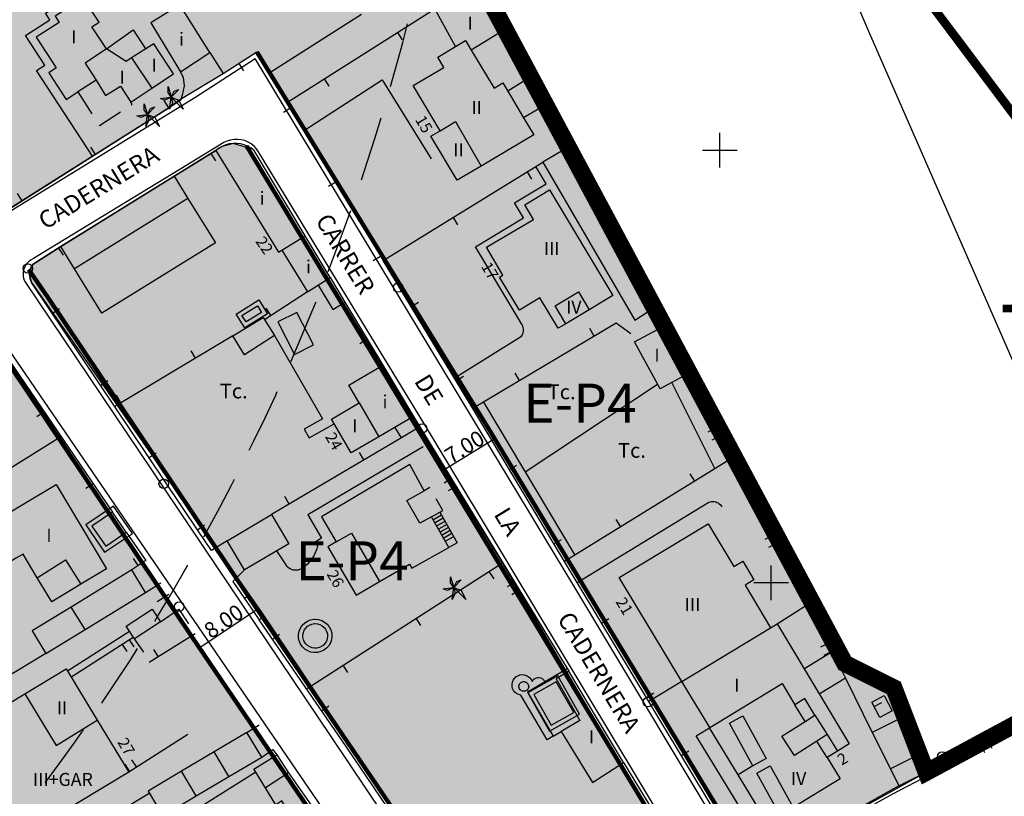
# Model space of a CAD drawing. Units: metres. Extents: x 364937 to 366294, y 4309677 to 4311436.
# Drawn here: x 365919 to 366033, y 4310326 to 4310415 of the extents above; entities that cross this region are included whole.
import ezdxf

# ---------------------------------------------------------------- set-up
doc = ezdxf.new("R2010")
doc.units = ezdxf.units.M
doc.header["$LTSCALE"] = 7.5
doc.header["$MEASUREMENT"] = 0
for name, pattern in [('0', [0]), ('DASHED', [0.75, 0.5, -0.25]), ('TRAZOSX2', [1.5, 1, -0.5])]:
    doc.linetypes.add(name, pattern=pattern)
doc.layers.get('0').update_dxf_attribs({"linetype": 'CONTINUOUS'})
doc.layers.get('Defpoints').update_dxf_attribs({"linetype": 'CONTINUOUS'})
for name, color, linetype in [('1008', 7, 'CONTINUOUS'), ('2013', 7, 'CONTINUOUS'), ('3001', 7, 'CONTINUOUS'), ('3005', 7, 'CONTINUOUS'), ('3009', 7, 'CONTINUOUS'), ('3014', 7, 'CONTINUOUS'), ('3019', 7, 'CONTINUOUS'), ('3041', 7, 'CONTINUOUS'), ('3049', 7, 'CONTINUOUS'), ('3063', 7, 'CONTINUOUS'), ('3076', 7, 'CONTINUOUS'), ('3091', 7, 'CONTINUOUS'), ('3100', 7, 'CONTINUOUS'), ('3522', 7, 'CONTINUOUS'), ('4001', 7, 'CONTINUOUS'), ('4009', 7, 'CONTINUOUS'), ('4015', 7, 'CONTINUOUS'), ('4023', 7, 'CONTINUOUS'), ('63', 7, 'CONTINUOUS'), ('7013', 7, 'CONTINUOUS'), ('7015', 7, 'CONTINUOUS'), ('7017', 7, 'CONTINUOUS'), ('ALINEACION', 14, 'CONTINUOUS'), ('ANCHO-CALLE', 7, 'CONTINUOUS'), ('CASCO', 7, 'CONTINUOUS'), ('circulo historico', 7, 'CONTINUOUS'), ('PREV-FUTURA-CTRA', 3, 'CONTINUOUS'), ('TEXTO CALIFICACION', 7, 'CONTINUOUS'), ('TRAMA-EP-4', 40, 'CONTINUOUS')]:
    doc.layers.add(name, color=color, linetype=linetype)
doc.styles.add('CARATULA', font='ARIAL.TTF')
doc.styles.get("Standard").update_dxf_attribs({"font": 'romans.shx', "height": 1.8})
doc.dimstyles.get("Standard").update_dxf_attribs({"dimtxt": 0.18, "dimasz": 0.18, "dimexe": 0.18, "dimexo": 0.0625, "dimgap": 0.09, "dimtad": 1, "dimzin": 0, "dimdsep": 46, "dimtxsty": 'Standard', "dimcen": 0.09, "dimadec": 0, "dimazin": 0, "dimtfac": 1, "dimtofl": 0, "dimtmove": 0, "dimatfit": 3, "dimfxl": 1, "dimtolj": 1, "dimtzin": 0, "dimarcsym": 0})

# ---------------------------------------------------------------- blocks, each defined once
blk = doc.blocks.new('POSTE')
blk.add_circle((0, 0), 0.55)
blk = doc.blocks.new('PALMER')
blk.add_lwpolyline([(-0.18, -1.39), (0, 0), (-0.71, -0.34), (-1.23, -0.16), (0, 0), (-0.36, 0.54), (-0.36, 1.24), (0, 0), (0.34, 0.71), (0.87, 0.89), (0, 0), (0.87, -0.34), (1.4, -1.39), (0, 0), (0.16, -0.69), (-0.18, -1.39)])
blk = doc.blocks.new('*D116')
at = {"layer": 'ANCHO-CALLE', "color": 0, "lineweight": -2}
for p, q in [((365966.99, 4310378.27), (365974.15, 4310366.63)), ((365961.1, 4310374.65), (365968.26, 4310363.01)), ((365968.32, 4310363.25), (365973.9, 4310366.68))]:
    blk.add_line(p, q, dxfattribs=at)
at = {"layer": 'ANCHO-CALLE', "color": 0}
for points in [[(365973.88, 4310366.71), (365973.91, 4310366.66), (365974.05, 4310366.78)], [(365968.3, 4310363.28), (365968.34, 4310363.23), (365968.17, 4310363.16)]]:
    blk.add_solid(points, dxfattribs=at)
at = {"layer": 'Defpoints', "color": 0}
for p in [(365966.95, 4310378.32, 13.55), (365961.07, 4310374.7, 13.55), (365974.05, 4310366.78)]:
    blk.add_point(p, dxfattribs=at)
at = {"layer": 'ANCHO-CALLE', "color": 0, "insert": (365970.59, 4310365.81), "char_height": 1.8, "attachment_point": 5, "rotation": 31.5862}
blk.add_mtext('\\A1;7.00', dxfattribs=at)
blk = doc.blocks.new('*D115')
at = {"layer": 'ANCHO-CALLE', "color": 0, "lineweight": -2}
for p, q in [((365946.25, 4310347.84), (365946.82, 4310346.98)), ((365940.23, 4310342.77), (365946.58, 4310347.03)), ((365939.6, 4310343.38), (365940.18, 4310342.52))]:
    blk.add_line(p, q, dxfattribs=at)
at = {"layer": 'ANCHO-CALLE', "color": 0}
for points in [[(365946.56, 4310347.05), (365946.59, 4310347), (365946.72, 4310347.13)], [(365940.22, 4310342.79), (365940.25, 4310342.74), (365940.08, 4310342.67)]]:
    blk.add_solid(points, dxfattribs=at)
at = {"layer": 'Defpoints', "color": 0}
for p in [(365946.21, 4310347.89, 14.88), (365946.72, 4310347.13), (365939.57, 4310343.43, 14.88)]:
    blk.add_point(p, dxfattribs=at)
at = {"layer": 'ANCHO-CALLE', "color": 0, "insert": (365942.85, 4310345.72), "char_height": 1.8, "attachment_point": 5, "rotation": 33.8934}
blk.add_mtext('\\A1;8.00', dxfattribs=at)

msp = doc.modelspace()

# ---------------------------------------------------------------- hatches: boundary and pattern name
at = {"layer": 'TRAMA-EP-4'}
for points in [[(365751.478, 4310634.103), (365751.534, 4310632.538), (365758.278, 4310628.346), (365786.469, 4310585.063), (365883.981, 4310440.088), (365914.392, 4310395.135), (365915.25, 4310393.608), (365915.77, 4310392.87), (365916.57, 4310392.73), (365917.38, 4310392.84), (365917.76, 4310392.98), (365936.53, 4310404.86), (365937.67, 4310405.75), (365942.78, 4310408.83), (365946.67, 4310411.31), (365971.782, 4310370.375), (365992.815, 4310335.885), (366003.931, 4310317.367), (366023.78, 4310328.33), (366020.61, 4310337.754), (366013.146, 4310341.497), (366011.342, 4310346.996), (366010.23, 4310347.71), (365996.24, 4310374.17), (365982.61, 4310400.39), (365970.48, 4310422.85), (365970.75, 4310423.01), (365965.88, 4310433.07), (365963.98, 4310435.75), (365933.4, 4310423.64), (365851.45, 4310554.86), (365839.16, 4310574.66), (365844.57, 4310574.83), (365829.09, 4310595.26), (365819.8, 4310607.27), (365801.77, 4310631.06), (365795.21, 4310647.91), (365765.623, 4310661.317)], [(365945.348, 4310400.358), (365943.93, 4310400.77), (365942.67, 4310400.43), (365924.09, 4310388.89), (365920.89, 4310386.85), (365920.56, 4310386.18), (365920.51, 4310385.44), (365920.73, 4310384.74), (365947.251, 4310346.681), (365975.837, 4310304.136), (365976.25, 4310303.84), (365976.67, 4310303.75), (365977.96, 4310303.86), (365978.37, 4310304.03), (365996.29, 4310313.78), (365997.056, 4310314.19), (365997.3, 4310314.86), (365996.704, 4310315.583), (365974.98, 4310352.47), (365946.773, 4310398.534)], [(365968.52, 4310299.22), (365968.576, 4310300.595), (365966.851, 4310302.844), (365954.171, 4310322.056), (365916.033, 4310378.464), (365915.09, 4310380.23), (365914.48, 4310380.76), (365913.35, 4310381.19), (365911.76, 4310380.98), (365908.53, 4310379.03), (365887.13, 4310366.11), (365872.42, 4310357.34), (365860.17, 4310349.65), (365859.4, 4310349.08), (365858.83, 4310348.3), (365858.48, 4310346.41), (365858.97, 4310345.06), (365886.62, 4310309.98), (365888.12, 4310307.65), (365893.37, 4310300.87), (365894.92, 4310298.96), (365904.47, 4310286.78), (365907.24, 4310283.23), (365909.05, 4310280.99), (365909.7, 4310281.46), (365913.05, 4310277.37), (365914.25, 4310276.34), (365916.91, 4310274.66), (365919.1, 4310273.75), (365921.29, 4310273.62), (365961.49, 4310295.06), (365961.96, 4310294.87), (365968.07, 4310298.34)]]:
    msp.add_hatch(color=256, dxfattribs=at).paths.add_polyline_path(points)

# ---------------------------------------------------------------- linework, layer by layer
at = {"layer": '1008', "linetype": '0'}
for points in [[(365950.35, 4310354.65, 14.72), (365945.25, 4310351.63, 14.69), (365943.25, 4310355, 14.74), (365948.35, 4310358.02, 14.74)], [(365925.3, 4310347.36, 13.02), (365920.78, 4310344.6, 12.66), (365922.36, 4310342, 13.5), (365926.89, 4310344.77, 13.5), (365933.86, 4310349.04, 13.5), (365932.28, 4310351.64, 13.58)]]:
    msp.add_polyline3d(points, close=True, dxfattribs=at)
at = {"layer": '2013', "linetype": '0'}
msp.add_polyline3d([(365977.42, 4310338.77, 13.37), (365977.53, 4310338.76, 13.37), (365977.63, 4310338.73, 13.37), (365977.73, 4310338.67, 13.37), (365977.82, 4310338.6, 13.37), (365977.89, 4310338.51, 13.37), (365977.94, 4310338.41, 13.37), (365977.97, 4310338.31, 13.37), (365977.98, 4310338.19, 13.37), (365977.96, 4310338.08, 13.37), (365977.93, 4310337.98, 13.37), (365977.87, 4310337.88, 13.37), (365977.79, 4310337.8, 13.37), (365977.7, 4310337.73, 13.37), (365977.6, 4310337.68, 13.37), (365977.49, 4310337.66, 13.37), (365977.38, 4310337.65, 13.37), (365977.27, 4310337.67, 13.37), (365977.17, 4310337.71, 13.37), (365977.07, 4310337.77, 13.37), (365976.99, 4310337.84, 13.37), (365976.93, 4310337.94, 13.37), (365976.88, 4310338.04, 13.37), (365976.86, 4310338.15, 13.37), (365976.86, 4310338.26, 13.37), (365976.88, 4310338.37, 13.37), (365976.92, 4310338.47, 13.37), (365976.98, 4310338.57, 13.37), (365977.06, 4310338.65, 13.37), (365977.16, 4310338.71, 13.37), (365977.26, 4310338.75, 13.37), (365977.37, 4310338.77, 13.37)], close=True, dxfattribs=at)
at = {"layer": '3001', "linetype": '0'}
for points in [[(365978.34, 4310408.52, 17.23), (365980.07, 4310405.31, 17.49), (365977.39, 4310403.71, 17.49), (365978.56, 4310401.75, 21.52), (365972.5, 4310398.16, 21.14), (365969.73, 4310396.53, 20.97), (365966.73, 4310401.59, 21.54), (365967.78, 4310402.21, 21.5), (365964.69, 4310407.44, 21.5), (365968.21, 4310409.52, 21.53), (365967.5, 4310410.71, 21.53), (365969.57, 4310411.95, 16.89), (365967.17, 4310416.29, 16.91), (365965.25, 4310419.78, 16.93), (365970.48, 4310422.85, 17.07), (365972.4, 4310419.3, 16.97), (365975.3, 4310413.95, 16.82), (365975.4, 4310414.02, 16.79)], [(365937.89, 4310409, 16.57), (365941.26, 4310411.23, 16.62), (365937.79, 4310416.74, 16.62), (365934.47, 4310414.65, 16.62)], [(365955.11, 4310385.33, 15.51), (365952.24, 4310390.12, 15.48), (365946.35, 4310399.96, 15.43), (365946, 4310400.22, 15.42), (365945.62, 4310400.43, 15.42), (365945.22, 4310400.6, 15.4), (365944.8, 4310400.71, 15.38), (365944.36, 4310400.77, 15.35), (365943.93, 4310400.77, 15.31), (365943.5, 4310400.71, 15.26), (365943.08, 4310400.6, 15.21), (365942.67, 4310400.43, 15.16), (365942.3, 4310400.22, 15.1), (365941.95, 4310399.96, 15.04), (365949.15, 4310388.23, 15.17), (365949.55, 4310388.47, 15.6), (365952.5, 4310383.67, 15.75)], [(365982.26, 4310380, 24.16), (365981.38, 4310379.47, 24.13), (365979.27, 4310382.97, 24.13), (365976.93, 4310381.56, 24.17), (365974.62, 4310385.38, 24.17), (365975.01, 4310385.61, 24.15), (365973.11, 4310388.82, 24.15), (365978.52, 4310392.02, 24.27), (365977.52, 4310393.7, 24.27), (365980.38, 4310395.42, 24.4), (365987.68, 4310383.25, 24.4), (365984.93, 4310381.6, 24.28)], [(365993.4, 4310379.63, 16.45), (365996.24, 4310374.17, 16.43), (365993.11, 4310372.48, 16.19), (365990.18, 4310377.9, 16.19)], [(365961.17, 4310375.22, 15.42), (365964.72, 4310369.3, 15.78), (365960.74, 4310366.97, 15.34), (365957.54, 4310365.11, 14.99), (365955.26, 4310369.01, 15.02), (365958.47, 4310370.89, 15.76), (365957.28, 4310372.91, 15.45)], [(365955.82, 4310354.87, 15.86), (365954.86, 4310354.31, 15.86), (365958.1, 4310348.74, 16.27), (365960.8, 4310350.3, 16.17), (365964.25, 4310352.31, 16.06), (365964.52, 4310351.83, 16.06), (365968.8, 4310354.23, 16.16), (365966.8, 4310357.77, 16.16), (365965.45, 4310357.01, 16.2), (365963.96, 4310359.63, 16.2), (365965.95, 4310360.76, 16.2), (365964.31, 4310363.77, 16.21), (365954.12, 4310357.77, 16.49)], [(365923.54, 4310361.49, 14.86), (365929.37, 4310351.77, 14.84), (365926.39, 4310349.98, 14.79), (365923.04, 4310347.97, 14.75), (365921.38, 4310350.72, 14.57), (365919.74, 4310353.46, 14.4), (365919, 4310353.01, 14.4), (365916.35, 4310351.42, 14.4), (365913.79, 4310355.66, 14.7), (365916.46, 4310357.25, 14.74)], [(366013.56, 4310330.76, 22.23), (366012.35, 4310330.02, 22.77), (366013.86, 4310327.57, 27.21), (366008.44, 4310324.26, 26.63), (366006.96, 4310323.36, 26.48), (366005.5, 4310322.47, 26.33), (366003.98, 4310321.54, 26.17), (365997.27, 4310332.53, 26.17), (365998.79, 4310333.46, 26.33), (365998.84, 4310333.48, 17.63), (365995.61, 4310338.8, 17.63), (365988.41, 4310350.77, 23.3), (365998.66, 4310356.93, 23.28), (366001.61, 4310352.02, 23.17), (366002.63, 4310352.64, 23.15), (366003.93, 4310350.49, 23.15), (366002.9, 4310349.87, 23.28), (366005.85, 4310344.97, 23.28), (366006.59, 4310345.41, 20.28), (366014.91, 4310331.6, 21.64)], [(365924.69, 4310340.25, 20.64), (365928.29, 4310334.31, 21.12), (365931.92, 4310328.35, 21.61), (365917.15, 4310319.44, 21.63), (365915.66, 4310318.54, 21.64), (365900.71, 4310309.53, 21.67), (365897, 4310315.4, 21.7), (365893.33, 4310321.26, 21.73), (365898.18, 4310324.2, 21.56), (365908.34, 4310330.35, 21.2), (365909.83, 4310331.25, 21.15), (365919.94, 4310337.37, 20.8)], [(365943.44, 4310327.82, 13.97), (365947.23, 4310330.07, 14.11), (365945.53, 4310332.92, 14.16), (365941.74, 4310330.67, 14.16), (365938, 4310328.45, 14.16), (365934.14, 4310326.16, 14.16), (365935.84, 4310323.31, 13.69), (365939.7, 4310325.6, 13.83)], [(365939.8, 4310318.87, 14.91), (365942.65, 4310314.17, 15), (365952.53, 4310320.14, 15), (365949.56, 4310325.04, 14.95), (365948.85, 4310324.59, 14.95), (365946.57, 4310328.33, 14.86), (365937.14, 4310322.43, 14.9), (365939.48, 4310318.67, 14.9)]]:
    msp.add_polyline3d(points, close=True, dxfattribs=at)
for points in [[(365934.56, 4310407.14, 16.44), (365937.06, 4310408.8, 16.44), (365934.8, 4310412.25, 16.57), (365932.25, 4310410.63, 16.88), (365931.6, 4310410.22, 16.96), (365929.34, 4310411.67, 16.96), (365927.68, 4310414.2, 16.2), (365928.51, 4310414.74, 16.47), (365926.68, 4310417.55, 16.61), (365923.44, 4310415.44, 16.6), (365923.91, 4310414.7, 16.59), (365921.24, 4310413.01, 16.61), (365923.55, 4310409.46, 16.44), (365922.71, 4310408.91, 16.59), (365924.72, 4310405.84, 16.59), (365926.04, 4310406.7, 16.01)], [(365928.15, 4310408.04, 17.05), (365926.04, 4310406.7, 16.01)], [(365928.15, 4310408.04, 17.05), (365929.25, 4310406.3, 17.06), (365930.96, 4310407.38, 17.05), (365932.14, 4310405.53, 17.07)], [(365932.14, 4310405.53, 16.44), (365934.56, 4310407.14, 16.44)]]:
    msp.add_polyline3d(points, dxfattribs=at)
at = {"layer": '3005', "linetype": '0'}
for points in [[(365975.3, 4310413.95, 17.01), (365971.35, 4310411.53, 17.36)], [(365969.57, 4310411.95, 21.59), (365970.7, 4310412.63, 21.63), (365971.35, 4310411.53, 21.59)], [(365929.34, 4310411.67, 16.9), (365926.89, 4310410.02, 17.03), (365928.15, 4310408.04, 17.04)], [(365971.35, 4310411.53, 21.59), (365973.99, 4310407.13, 21.46), (365975.02, 4310407.74, 21.52), (365975.57, 4310406.79, 21.52)], [(365932.25, 4310410.63, 17.01), (365934.56, 4310407.14, 17.01)], [(365978.34, 4310408.52, 17.49), (365975.57, 4310406.79, 17.42)], [(365975.57, 4310406.79, 21.52), (365977.39, 4310403.71, 21.52)], [(365967.78, 4310402.21, 21.06), (365969.56, 4310403.29, 21.55), (365972.5, 4310398.16, 21.54)], [(365949.55, 4310388.47, 15.51), (365952.24, 4310390.12, 15.51)], [(365982.26, 4310380, 25.69), (365981.03, 4310382.07, 25.69), (365983.72, 4310383.66, 25.67), (365984.93, 4310381.6, 25.67)], [(365958.47, 4310370.89, 15.45), (365960.74, 4310366.97, 15.45)], [(365955.82, 4310354.87, 16.49), (365957.56, 4310355.88, 16.49), (365960.8, 4310350.3, 16.49)], [(365921.38, 4310350.72, 14.75), (365924.63, 4310352.79, 14.77), (365926.39, 4310349.98, 14.77)], [(365926.89, 4310344.77, 13.56), (365925.3, 4310347.36, 13.56)], [(365995.61, 4310338.8, 23.36), (366005.85, 4310344.97, 20.48)], [(365998.84, 4310333.48, 26.34), (366007.16, 4310338.56, 27.29), (366008.63, 4310336.11, 24.3)], [(365919.94, 4310337.37, 21.68), (365923.54, 4310331.39, 21.66), (365928.29, 4310334.31, 21.6)], [(366010.95, 4310334.9, 25.97), (366009.79, 4310336.81, 25.97), (366008.63, 4310336.11, 25.97)], [(366009.81, 4310334.17, 21.94), (366008.63, 4310336.11, 24.3)], [(366009.81, 4310334.17, 28.31), (366010.95, 4310334.9, 28.31)], [(366010.95, 4310334.9, 28.31), (366012.38, 4310332.68, 28.13)], [(366002.1, 4310328.03, 27.25), (365998.79, 4310333.46, 27.25)], [(366011.18, 4310331.91, 28.13), (366008.58, 4310330.25, 28.14), (366007.15, 4310332.47, 28.31), (366009.81, 4310334.17, 28.31)], [(366012.38, 4310332.68, 28.13), (366011.18, 4310331.91, 28.13)], [(366012.35, 4310330.02, 19.41), (366011.95, 4310330.69, 17.3), (366011.18, 4310331.91, 18.53)], [(366012.38, 4310332.68, 25.97), (366013.56, 4310330.76, 25.97)], [(365943.44, 4310327.82, 14.27), (365941.74, 4310330.67, 14.27)], [(366022.79, 4310330.3, 21.27), (366019.64, 4310328.73, 21.27)], [(366003.8, 4310329.07, 27.97), (366002.1, 4310328.03, 27.97)], [(366006.96, 4310323.36, 28.58), (366004.27, 4310328.22, 28.62), (366005.8, 4310329.07, 28.62), (366008.44, 4310324.26, 28.7)], [(365939.7, 4310325.6, 13.65), (365938, 4310328.45, 13.65)], [(366005.5, 4310322.47, 27.25), (366002.1, 4310328.03, 27.25)]]:
    msp.add_polyline3d(points, dxfattribs=at)
msp.add_polyline3d([(366003.8, 4310329.07, 28.58), (366001.1, 4310333.98, 28.62), (366002.65, 4310334.83, 28.7), (366005.34, 4310329.92, 28.62)], close=True, dxfattribs=at)
at = {"layer": '3009', "linetype": '0'}
for points in [[(365929.34, 4310411.67, 15.18), (365932.44, 4310413.84, 15.19), (365933.86, 4310411.65, 15.74)], [(365964.72, 4310369.3, 15.08), (365965.45, 4310368.13, 14.88), (365963.32, 4310366.86, 14.66), (365962.6, 4310368.06, 14.66)], [(366009.68, 4310340.26, 17.07), (366012.94, 4310342.23, 16.08), (366014.46, 4310339.16, 16.05), (366011.44, 4310337.34, 16.99)], [(365946.57, 4310328.33, 15.49), (365946.31, 4310328.7, 12.75), (365948.97, 4310330.32, 12.85), (365950.32, 4310328.25, 12.89), (365947.66, 4310326.53, 12.84)]]:
    msp.add_polyline3d(points, dxfattribs=at)
for points in [[(365992.29, 4310381.76, 16.48), (365982.61, 4310400.39, 16.87), (365979.6, 4310398.6, 16.54), (365990.19, 4310380.39, 16.44)], [(365943.89, 4310378.59, 14.13), (365947.38, 4310380.73, 14.23), (365948.72, 4310378.63, 14.06), (365945.26, 4310376.43, 14.06)], [(365935.56, 4310345.66, 13.09), (365932.57, 4310343.7, 13.08), (365931.61, 4310345.15, 13.09), (365934.6, 4310347.11, 13.09)], [(365981.16, 4310339.07, 14.96), (365983.89, 4310334.3, 14.61), (365981.72, 4310333.04, 14.21), (365985.35, 4310327.13, 13.94), (365988.9, 4310329.44, 14.23), (365985.11, 4310335.77, 14.38), (365982.6, 4310339.96, 14.98)]]:
    msp.add_polyline3d(points, close=True, dxfattribs=at)
at = {"layer": '3014', "linetype": '0'}
for points in [[(365926.04, 4310406.7, 16.01), (365927.67, 4310404.18, 15.98)], [(365932.23, 4310405.21, 16.89), (365932.32, 4310405.27, 16.91), (365932.14, 4310405.53, 16.7)], [(365928.49, 4310402.92, 15.96), (365928.55, 4310402.83, 15.96), (365930.97, 4310404.4, 16.57)], [(365966.59, 4310361.12, 15.68), (365966.59, 4310361.13, 15.68), (365965.95, 4310360.76, 15.68)], [(365966.8, 4310357.77, 15.68), (365968.09, 4310358.5, 15.68), (365967.34, 4310359.82, 15.68)]]:
    msp.add_polyline3d(points, dxfattribs=at)
at = {"layer": '3019', "linetype": '0'}
for points in [[(365937.89, 4310409, 16.57), (365938.18, 4310408.37, 0), (365938.3, 4310407.4, 0), (365938.08, 4310406.32, 0), (365937.86, 4310405.71, 0), (365933.66, 4310403.04, 13.89), (365918.11, 4310393.18, 13.16), (365917.76, 4310392.98, 13.21), (365917.38, 4310392.84, 13.21), (365916.98, 4310392.75, 13.22), (365916.57, 4310392.73, 13.22), (365916.17, 4310392.77, 13.21), (365915.77, 4310392.87, 13.21), (365915.4, 4310393.02, 13.2), (365915.05, 4310393.24, 13.19), (365914.74, 4310393.5, 13.18), (365914.47, 4310393.81, 13.16), (365914.26, 4310394.16, 13.15), (365897.04, 4310419.88, 12.73), (365897.8, 4310420.39, 12.26)], [(365950.19, 4310405.52, 14.28), (365967.17, 4310416.29, 14.05)], [(365962.86, 4310413.55, 14.11), (365963.39, 4310412.71, 14.11)], [(365941.26, 4310411.23, 13.88), (365942.78, 4310408.83, 13.8), (365946.67, 4310411.31, 14.11), (365948.16, 4310408.89, 14.11), (365961.21, 4310387.29, 15.09), (365979.6, 4310398.6, 16.27)], [(365944.6, 4310409.99, 13.95), (365945.14, 4310409.15, 13.95)], [(365954.41, 4310408.2, 14.22), (365954.95, 4310407.35, 14.22)], [(365936.53, 4310404.86, 4.41), (365935.99, 4310405.71, 4.41)], [(365950.59, 4310404.86, 14.29), (365949.74, 4310404.35, 14.29)], [(365928.08, 4310399.5, 13.63), (365927.55, 4310400.35, 13.63)], [(365937.13, 4310397, 14.05), (365941.95, 4310399.96, 14.05)], [(365941.39, 4310399.62, 14.05), (365941.91, 4310398.76, 14.05)], [(365977.79, 4310397.49, 16.15), (365978.32, 4310396.64, 16.15)], [(365955.76, 4310396.3, 14.68), (365954.91, 4310395.79, 14.68)], [(365919.64, 4310394.15, 13.23), (365919.1, 4310394.99, 13.23)], [(365969.27, 4310392.25, 15.61), (365969.8, 4310391.4, 15.61)], [(365943.25, 4310355, 13.23), (365941.44, 4310353.89, 12.67), (365939.91, 4310356.14, 12.92), (365920.73, 4310384.74, 12.92), (365920.62, 4310384.96, 12.92), (365920.55, 4310385.2, 12.92), (365920.51, 4310385.44, 12.92), (365920.49, 4310385.69, 12.92), (365920.51, 4310385.94, 12.92), (365920.56, 4310386.18, 12.92), (365920.64, 4310386.42, 12.93), (365920.75, 4310386.64, 12.93), (365920.89, 4310386.85, 12.93), (365924.09, 4310388.89, 12.92)], [(365923.83, 4310388.72, 12.92), (365924.36, 4310387.88, 12.92)], [(365960.93, 4310387.75, 15.07), (365960.08, 4310387.23, 15.07)], [(365989.73, 4310378.85, 14.73), (365988.04, 4310380.06, 14.73), (365971.54, 4310370.24, 14.8), (365961.21, 4310387.29, 14.97)], [(365952.5, 4310383.67, 13.92), (365947.55, 4310380.46, 13.83)], [(365956.81, 4310382.5, 14.54), (365961.17, 4310375.22, 14.22)], [(365964.43, 4310381.97, 14.92), (365965.29, 4310382.49, 14.92)], [(365887.13, 4310366.11, 11.82), (365896.16, 4310371.55, 12.31), (365911.76, 4310380.98, 12.38), (365912.14, 4310381.12, 12.38), (365912.54, 4310381.2, 12.38), (365912.95, 4310381.22, 12.38), (365913.35, 4310381.19, 12.38), (365913.75, 4310381.1, 12.38), (365914.13, 4310380.96, 12.38), (365914.48, 4310380.76, 12.38), (365914.8, 4310380.51, 12.38), (365915.09, 4310380.23, 12.38), (365915.33, 4310379.9, 12.38), (365915.53, 4310379.55, 12.38), (365930.04, 4310358.3, 12.99)], [(365923.11, 4310381.19, 12.92), (365923.94, 4310381.74, 12.92)], [(365948.3, 4310380.95, 13.84), (365947.76, 4310381.79, 13.84)], [(365943.89, 4310378.59, 13.7), (365930.3, 4310370.46, 12.79)], [(365985.53, 4310378.57, 14.74), (365985.02, 4310379.43, 14.74)], [(365959.38, 4310378.21, 14.35), (365958.52, 4310377.7, 14.35)], [(365939.6, 4310376.02, 13.41), (365939.09, 4310376.88, 13.41)], [(365969.61, 4310373.42, 14.83), (365970.47, 4310373.94, 14.83)], [(365976.94, 4310373.45, 14.78), (365976.42, 4310374.31, 14.78)], [(365928.68, 4310372.88, 12.92), (365929.51, 4310373.44, 12.92)], [(365931.02, 4310370.89, 12.84), (365930.5, 4310371.75, 12.84)], [(365922.17, 4310369.83, 12.66), (365921.34, 4310369.27, 12.66)], [(366001.36, 4310364.48, 15.27), (365982.11, 4310352.59, 14.57), (365971.54, 4310370.24, 14.65)], [(365895.39, 4310349.07, 11.79), (365924.09, 4310367, 12.55)], [(365963.32, 4310366.86, 13.78), (365948.35, 4310358.02, 13.78)], [(365934.25, 4310364.57, 12.92), (365935.08, 4310365.13, 12.92)], [(365959.01, 4310364.32, 13.78), (365958.51, 4310365.18, 13.78)], [(365975.75, 4310363.21, 14.62), (365976.61, 4310363.72, 14.62)], [(365997.11, 4310361.85, 15.12), (365996.58, 4310362.7, 15.12)], [(365927.8, 4310361.57, 12.9), (365926.98, 4310361.01, 12.9)], [(365950.4, 4310359.23, 13.78), (365949.9, 4310360.09, 13.78)], [(365988.6, 4310356.6, 14.81), (365988.07, 4310357.45, 14.81)], [(365931.63, 4310355.98, 13.06), (365933.87, 4310352.71, 13.16), (365932.28, 4310351.64, 13.58)], [(365939.82, 4310356.27, 12.92), (365940.65, 4310356.83, 12.92)], [(365980.89, 4310354.63, 14.58), (365981.75, 4310355.14, 14.58)], [(365933.01, 4310352.13, 13.39), (365932.45, 4310352.96, 13.39)], [(365952.38, 4310337.95, 13.16), (365974.98, 4310352.47, 12.99)], [(365995.61, 4310338.8, 15.57), (365991.83, 4310336.47, 15.41), (365982.11, 4310352.59, 14.96)], [(365945.25, 4310351.63, 13.95), (365943.89, 4310350.32, 12.92), (365945.26, 4310348.33, 12.67)], [(365973.41, 4310351.46, 13), (365973.95, 4310350.62, 13)], [(365933.86, 4310349.04, 13.28), (365935.63, 4310350.14, 13.12)], [(365935.19, 4310348.01, 13.07), (365936.52, 4310348.85, 13.07)], [(365935.56, 4310345.66, 13.07), (365937.69, 4310347.12, 13.07), (365938.78, 4310345.42, 13.07)], [(366006.59, 4310345.41, 16.47), (366010.22, 4310347.72, 16.22)], [(365956.96, 4310331.3, 12.07), (365946.94, 4310345.89, 12.54)], [(365965, 4310346.06, 13.07), (365965.54, 4310345.22, 13.07)], [(365986.38, 4310345.51, 15.16), (365987.23, 4310346.03, 15.16)], [(365933.66, 4310342.15, 13.08), (365932.57, 4310343.7, 13.08)], [(365939.57, 4310344.28, 13.07), (365934.27, 4310340.96, 13.08)], [(365948.47, 4310343.66, 12.47), (365949.29, 4310344.23, 12.47)], [(365935.33, 4310341.63, 13.08), (365934.8, 4310342.47, 13.08)], [(365922.36, 4310342, 12.84), (365881.04, 4310317.05, 11.68)], [(365956.59, 4310340.65, 13.13), (365957.13, 4310339.81, 13.13)], [(365991.54, 4310336.95, 15.4), (365992.4, 4310337.47, 15.4)], [(366020.63, 4310326.76, 15.88), (366003.47, 4310317.14, 15.43), (365991.83, 4310336.47, 15.43)], [(365954.13, 4310335.42, 12.2), (365954.95, 4310335.99, 12.2)], [(366017.76, 4310335.9, 17.72), (366018.64, 4310336.36, 17.72)], [(365945.53, 4310332.92, 12.47), (365946.93, 4310333.78, 12.49)], [(365947.23, 4310330.07, 12.7), (365948.52, 4310330.93, 12.52), (365948.97, 4310330.32, 12.52)], [(365995.56, 4310330.27, 15.43), (365996.42, 4310330.79, 15.43)], [(365950.32, 4310328.25, 12.87), (365958.05, 4310317.22, 12.32), (365930.89, 4310300.59, 11.67)], [(365920.02, 4310317.28, 13.6), (365934.28, 4310325.91, 13.28)]]:
    msp.add_polyline3d(points, dxfattribs=at)
msp.add_polyline3d([(366018.93, 4310337.15, 17.72), (366019.84, 4310335.39, 17.72), (366018.41, 4310334.65, 17.72), (366017.49, 4310336.41, 17.72)], close=True, dxfattribs=at)
at = {"layer": '3041', "linetype": '0'}
for points in [[(365947.91, 4310381.15, 13.67), (365945.27, 4310379.51, 13.67), (365944.27, 4310381.11, 13.67), (365946.91, 4310382.75, 13.67)], [(365947.22, 4310381.31, 13.67), (365945.43, 4310380.2, 13.67), (365944.96, 4310380.95, 13.67), (365946.75, 4310382.06, 13.67)], [(365932.33, 4310355.85, 13.06), (365930.17, 4310358.99, 12.99), (365926.99, 4310356.82, 12.52), (365929.13, 4310353.68, 12.55)], [(365931.63, 4310355.98, 13.06), (365930.04, 4310358.3, 12.99), (365927.68, 4310356.69, 12.52), (365929.26, 4310354.37, 12.55)], [(365953.39, 4310345.96, 12.64), (365953.77, 4310345.92, 12.64), (365954.14, 4310345.8, 12.64), (365954.48, 4310345.62, 12.64), (365954.77, 4310345.37, 12.64), (365955.01, 4310345.07, 12.64), (365955.18, 4310344.73, 12.64), (365955.29, 4310344.36, 12.64), (365955.31, 4310343.98, 12.64), (365955.26, 4310343.59, 12.64), (365955.14, 4310343.23, 12.64), (365954.95, 4310342.9, 12.64), (365954.69, 4310342.61, 12.64), (365954.38, 4310342.38, 12.64), (365954.03, 4310342.22, 12.64), (365953.66, 4310342.13, 12.64), (365953.28, 4310342.11, 12.64), (365952.9, 4310342.17, 12.64), (365952.54, 4310342.31, 12.64), (365952.21, 4310342.51, 12.64), (365951.93, 4310342.78, 12.64), (365951.71, 4310343.09, 12.64), (365951.56, 4310343.45, 12.64), (365951.48, 4310343.82, 12.64), (365951.48, 4310344.21, 12.64), (365951.55, 4310344.58, 12.64), (365951.69, 4310344.94, 12.64), (365951.91, 4310345.26, 12.64), (365952.18, 4310345.53, 12.64), (365952.5, 4310345.74, 12.64), (365952.86, 4310345.88, 12.64), (365953.24, 4310345.95, 12.64)], [(365953.38, 4310345.46, 12.64), (365953.67, 4310345.43, 12.64), (365953.94, 4310345.34, 12.64), (365954.2, 4310345.2, 12.64), (365954.41, 4310345.02, 12.64), (365954.59, 4310344.8, 12.64), (365954.71, 4310344.55, 12.64), (365954.79, 4310344.27, 12.64), (365954.81, 4310344, 12.64), (365954.77, 4310343.7, 12.64), (365954.68, 4310343.44, 12.64), (365954.54, 4310343.19, 12.64), (365954.35, 4310342.98, 12.64), (365954.12, 4310342.81, 12.64), (365953.87, 4310342.69, 12.64), (365953.59, 4310342.63, 12.64), (365953.31, 4310342.61, 12.64), (365953.03, 4310342.66, 12.64), (365952.76, 4310342.76, 12.64), (365952.52, 4310342.91, 12.64), (365952.31, 4310343.11, 12.64), (365952.15, 4310343.33, 12.64), (365952.04, 4310343.6, 12.64), (365951.98, 4310343.87, 12.64), (365951.98, 4310344.16, 12.64), (365952.03, 4310344.44, 12.64), (365952.13, 4310344.7, 12.64), (365952.3, 4310344.94, 12.64), (365952.5, 4310345.14, 12.64), (365952.73, 4310345.29, 12.64), (365953, 4310345.4, 12.64), (365953.3, 4310345.45, 12.64)], [(365977.89, 4310337.46, 13.67), (365980.38, 4310333.06, 13.58), (365983.85, 4310335.02, 13.6), (365981.35, 4310339.42, 13.6)], [(365978.57, 4310337.27, 13.67), (365980.57, 4310333.74, 13.58), (365983.17, 4310335.21, 13.6), (365981.16, 4310338.74, 13.6)]]:
    msp.add_polyline3d(points, close=True, dxfattribs=at)
at = {"layer": '3049', "linetype": '0'}
for points in [[(365993.05, 4310486.73, 17.4), (366010.9, 4310460.51, 18.21), (366002.43, 4310447.98, 17.76), (366017.24, 4310413.42, 18.25), (366035.38, 4310371.92, 18.12), (366047.42, 4310340.54, 17.85), (366079.23, 4310357.54, 20.39)], [(365980.07, 4310405.31, 16.76), (365982.61, 4310400.39, 16.76)], [(365992.29, 4310381.76, 16.47), (365993.4, 4310379.63, 16.38)], [(365996.24, 4310374.17, 16.02), (366010.23, 4310347.71, 16.16), (366012.94, 4310342.23, 16.08)], [(365965.45, 4310368.13, 14.66), (365982.6, 4310339.96, 14.06)], [(365999.51, 4310367.98, 16.05), (365998.63, 4310367.51, 16.05)], [(365999.1, 4310366.63, 16.05), (365999.98, 4310367.1, 16.05)], [(365969.09, 4310362.15, 14.53), (365968.24, 4310361.63, 14.53)], [(365968.76, 4310360.78, 14.53), (365969.61, 4310361.3, 14.53)], [(366006.06, 4310355.61, 16.12), (366005.17, 4310355.14, 16.12)], [(366005.64, 4310354.25, 16.12), (366006.52, 4310354.72, 16.12)], [(365976.37, 4310350.19, 14.28), (365975.52, 4310349.67, 14.28)], [(365976.04, 4310348.82, 14.28), (365976.89, 4310349.34, 14.28)], [(365925.26, 4310339.3, 11.33), (365932.44, 4310343.88, 11.33)], [(365932.54, 4310342.76, 11.33), (365932, 4310343.6, 11.33)], [(365931.16, 4310343.06, 11.33), (365931.7, 4310342.22, 11.33)], [(366012.48, 4310343.17, 16.09), (366011.58, 4310342.72, 16.09)], [(366012.02, 4310341.83, 16.09), (366012.92, 4310342.27, 16.09)], [(366014.46, 4310339.16, 16.05), (366017.56, 4310332.91, 15.98)], [(366023.78, 4310328.33, 15.93), (366034.66, 4310333.88, 16)], [(365938.74, 4310332.68, 11.84), (365931.92, 4310328.35, 11.84)], [(366031.36, 4310331.07, 15.97), (366030.91, 4310331.97, 15.97)], [(365974.39, 4310305.55, 12.45), (365956.96, 4310331.3, 12.07)], [(366030.02, 4310331.51, 15.97), (366030.47, 4310330.62, 15.97)], [(365932.83, 4310328.93, 11.84), (365932.29, 4310329.77, 11.84)], [(365931.45, 4310329.24, 11.84), (365931.99, 4310328.39, 11.84)], [(365988.9, 4310329.44, 14.01), (365997.23, 4310315.73, 13.52)]]:
    msp.add_polyline3d(points, dxfattribs=at)
at = {"layer": '3063', "linetype": '0'}
for points in [[(365967.74, 4310358.3, 16.12), (365969.74, 4310354.76, 16.12), (365968.8, 4310354.23, 16.12)], [(365967.94, 4310357.94, 16.04), (365967, 4310357.41, 16.04)], [(365968.14, 4310357.59, 16.04), (365967.2, 4310357.06, 16.04)], [(365968.34, 4310357.23, 16.04), (365967.4, 4310356.7, 16.04)], [(365968.54, 4310356.88, 16.04), (365967.6, 4310356.35, 16.04)], [(365968.74, 4310356.53, 16.04), (365967.8, 4310356, 16.04)], [(365968.94, 4310356.17, 16.04), (365968, 4310355.64, 16.04)], [(365969.14, 4310355.82, 16.04), (365968.2, 4310355.29, 16.04)], [(365969.34, 4310355.46, 16.04), (365968.4, 4310354.93, 16.04)]]:
    msp.add_polyline3d(points, dxfattribs=at)
at = {"layer": '3091', "linetype": '0'}
msp.add_polyline3d([(365945.26, 4310348.33, 14.48), (365946.94, 4310345.89, 14.38), (365947.38, 4310346.19, 14.37), (365945.69, 4310348.63, 14.37)], close=True, dxfattribs=at)
at = {"layer": '3100', "linetype": '0'}
for points in [[(365927.76, 4310399.3, 12.2), (365921.31, 4310409.17, 12.18), (365922.25, 4310409.78, 12.18), (365920.03, 4310413.19, 12.14), (365922.83, 4310415.01, 12.15), (365922.32, 4310415.78, 12.15), (365926.72, 4310418.69, 12.26)], [(365958.74, 4310415.63, 14.99), (365948.16, 4310408.89, 14.11)], [(366019.9, 4310325.82, 14.59), (366003.82, 4310316.92, 13.38), (366003.66, 4310316.9, 13.37), (366003.51, 4310316.9, 13.37), (366003.36, 4310316.92, 13.38), (366003.21, 4310316.96, 13.38), (366003.07, 4310317.01, 13.39), (366002.93, 4310317.09, 13.4), (366002.81, 4310317.18, 13.42), (366002.7, 4310317.29, 13.44), (366002.6, 4310317.41, 13.46), (366002.52, 4310317.54, 13.48), (366002.45, 4310317.68, 13.37), (365983.2, 4310349.82, 13.8), (365969.3, 4310372.81, 13.79), (365946.63, 4310410.28, 13.02), (365946.47, 4310410.51, 13.02), (365939.51, 4310406.03, 12.48), (365916.84, 4310392.1, 11.55)], [(365952.15, 4310402.28, 13.47), (365961.11, 4310408.09, 13.81), (365966.74, 4310399, 13.96)], [(365996.53, 4310317.64, 13.18), (365966.86, 4310366.96, 13.81), (365946.88, 4310399.8, 13), (365946.64, 4310400.14, 12.91), (365946.35, 4310400.45, 12.94), (365946.03, 4310400.71, 12.97), (365945.67, 4310400.93, 12.98), (365945.28, 4310401.09, 13), (365944.87, 4310401.19, 13), (365944.46, 4310401.24, 13), (365944.04, 4310401.23, 12.99), (365943.62, 4310401.16, 12.97), (365943.22, 4310401.04, 12.95), (365942.85, 4310400.86, 12.93), (365937.93, 4310397.85, 12.54), (365920.94, 4310387.5, 11.66), (365920.69, 4310387.37, 11.78), (365920.45, 4310387.21, 11.75), (365920.25, 4310387.01, 11.71), (365920.07, 4310386.79, 11.68), (365919.93, 4310386.54, 11.65), (365919.82, 4310386.27, 11.62), (365919.76, 4310385.99, 11.6), (365919.74, 4310385.71, 11.58), (365919.76, 4310385.42, 11.57), (365919.82, 4310385.14, 11.56), (365919.93, 4310384.88, 11.56), (365955.21, 4310332.45, 11.63), (365973.37, 4310305.38, 11.62)], [(365969.41, 4310373.74, 14.1), (365977.15, 4310378.57, 14.19), (365977.23, 4310378.69, 14.16), (365977.29, 4310378.82, 14.16), (365977.34, 4310378.96, 14.17), (365977.37, 4310379.11, 14.2), (365977.38, 4310379.25, 14.24), (365977.38, 4310379.4, 14.3), (365977.36, 4310379.55, 14.38), (365977.32, 4310379.69, 14.47), (365977.26, 4310379.83, 14.57), (365977.19, 4310379.96, 14.68), (365977.1, 4310380.08, 14.22), (365971.84, 4310388.87, 14.22), (365977.39, 4310392.18, 14.28), (365976.34, 4310393.92, 14.34), (365980, 4310396.13, 14.31), (365978.8, 4310398.1, 14.31)], [(365938.72, 4310394.43, 12.39), (365941.89, 4310389.3, 12.36), (365928.82, 4310381.22, 12.21), (365925.67, 4310386.31, 12.21)], [(365915.46, 4310380.79, 11.3), (365968.9, 4310302.69, 11.4), (365969.43, 4310301.9, 11.38), (365969.62, 4310301.54, 11.37), (365969.76, 4310301.14, 11.37), (365969.84, 4310300.74, 11.38), (365969.87, 4310300.32, 11.4), (365969.85, 4310300, 11.41)], [(366122.66, 4310380.97, 23.53), (366098.4, 4310367.85, 21.25), (366049.58, 4310341.31, 16.93), (366019.9, 4310325.82, 14.59)], [(365948.72, 4310378.63, 12.26), (365954.22, 4310369.03, 12.5), (365952.14, 4310367.85, 12.47), (365952.69, 4310366.86, 12.49), (365955.56, 4310368.45, 12.5)], [(365965.83, 4310365.81, 12.75), (365952.55, 4310357.97, 12.32), (365954.13, 4310355.28, 12.31), (365953.38, 4310354.84, 12.23), (365953.65, 4310354.36, 12.23), (365953.57, 4310354.07, 12.23), (365953.47, 4310353.79, 12.23), (365953.35, 4310353.51, 12.23), (365953.22, 4310353.25, 12.23), (365953.06, 4310352.99, 12.23), (365952.89, 4310352.75, 12.23), (365952.69, 4310352.52, 12.23), (365952.49, 4310352.31, 12.23), (365952.26, 4310352.11, 12.23), (365952.03, 4310351.93, 12.23), (365951.78, 4310351.77, 12.19), (365951.6, 4310351.68, 12.15), (365951.42, 4310351.62, 12.13), (365951.23, 4310351.59, 12.13), (365951.04, 4310351.59, 12.13), (365950.85, 4310351.62, 12.14), (365950.67, 4310351.67, 12.17), (365950.49, 4310351.76, 12.21), (365950.33, 4310351.87, 12.25), (365950.2, 4310352, 12.31), (365950.08, 4310352.15, 12.37), (365949.98, 4310352.32, 12.22), (365948.96, 4310353.83, 12.19)], [(365983.56, 4310350.17, 13.98), (365998.74, 4310359.45, 14.31), (365998.89, 4310359.49, 14.31), (365999.04, 4310359.52, 14.31), (365999.2, 4310359.53, 14.31), (365999.36, 4310359.51, 14.31), (365999.52, 4310359.48, 14.31), (365999.67, 4310359.42, 14.31), (365999.81, 4310359.35, 14.3), (365999.94, 4310359.26, 14.3), (366000.06, 4310359.15, 14.3), (366000.17, 4310359.03, 14.29), (366000.25, 4310358.9, 14.31)], [(365932, 4310344.55, 11.44), (365924.85, 4310339.98, 11.19)], [(365982.41, 4310340.25, 12.93), (365977.83, 4310337.54, 12.88), (365980.81, 4310332.5, 12.78), (365981.72, 4310333.03, 12.78)], [(365980.81, 4310332.5, 12.72), (365980.12, 4310332.06, 12.68), (365977.06, 4310337.21, 12.63), (365976.81, 4310337.27, 12.64), (365976.59, 4310337.39, 12.65), (365976.4, 4310337.55, 12.65), (365976.24, 4310337.74, 12.65), (365976.13, 4310337.97, 12.65), (365976.07, 4310338.21, 12.65), (365976.06, 4310338.46, 12.64), (365976.1, 4310338.71, 12.63), (365976.2, 4310338.94, 12.61), (365976.34, 4310339.14, 12.59), (365976.52, 4310339.32, 12.58), (365976.73, 4310339.45, 12.56), (365976.97, 4310339.54, 12.54), (365977.21, 4310339.57, 12.52), (365977.46, 4310339.55, 12.51), (365977.7, 4310339.48, 12.5), (365977.92, 4310339.36, 12.49), (365978.11, 4310339.2, 12.48), (365978.27, 4310339, 12.48), (365978.37, 4310338.77, 12.54), (365978.45, 4310338.91, 12.54), (365978.57, 4310339.04, 12.54), (365978.71, 4310339.13, 12.54), (365978.87, 4310339.2, 12.54), (365979.03, 4310339.23, 12.55), (365979.2, 4310339.23, 12.55), (365979.37, 4310339.19, 12.55), (365979.53, 4310339.12, 12.55), (365979.66, 4310339.01, 12.55), (365979.77, 4310338.88, 12.55), (365979.86, 4310338.74, 12.55)]]:
    msp.add_polyline3d(points, dxfattribs=at)
msp.add_polyline3d([(366022.79, 4310330.3, 21.29), (366020.7, 4310334.48, 21.29), (366017.56, 4310332.91, 18.78), (366019.64, 4310328.73, 20.48), (366020.63, 4310326.76, 21.29), (366023.78, 4310328.33, 21.29)], close=True, dxfattribs=at)
at = {"layer": '3522', "linetype": '0'}
for points in [[(365924.09, 4310388.89, 14.13), (365937.13, 4310397, 14.11), (365938.72, 4310394.43, 14.11), (365925.68, 4310386.32, 14.11)], [(365949.1, 4310380.2, 14.73), (365951, 4310376.47, 14.72), (365953.18, 4310377.58, 14.5), (365951.27, 4310381.31, 14.5)]]:
    msp.add_polyline3d(points, close=True, dxfattribs=at)
for points in [[(365955.11, 4310385.33, 14.66), (365956.81, 4310382.5, 14.54)], [(365953.72, 4310384.44, 14.08), (365955.41, 4310381.65, 14.02), (365956.8, 4310382.49, 13.91)]]:
    msp.add_polyline3d(points, dxfattribs=at)
at = {"layer": '4001', "linetype": '0'}
for points in [[(365992.83, 4310372.99, 14.12), (365977.57, 4310362.91, 13.9)], [(365994.46, 4310373.2, 14.15), (365999.43, 4310363.28, 14.21)], [(365972.78, 4310370.97, 13.86), (365983.29, 4310353.32, 13.84)]]:
    msp.add_polyline3d(points, dxfattribs=at)
at = {"layer": '63', "color": 7, "linetype": '0'}
for points in [[(366000, 4310398, 0), (366000, 4310402, 0)], [(365998, 4310400, 0), (366002, 4310400, 0)], [(366005.915, 4310348.152, 0), (366005.915, 4310352.152, 0)], [(366007.915, 4310350.152, 0), (366003.915, 4310350.152, 0)]]:
    msp.add_polyline3d(points, dxfattribs=at)
at = {"layer": 'ALINEACION', "const_width": 0.5}
for points, elevation in [([(366003.876, 4310317.368), (365973.398, 4310367.84), (365946.67, 4310411.31)], 13.549), ([(365997.269, 4310314.767), (365967.406, 4310364.222), (365945.479, 4310400.49)], 13.549), ([(365976.012, 4310303.977), (365945.781, 4310348.469), (365931.973, 4310369.059), (365922.65, 4310382.961), (365920.383, 4310386.253)], 12.595), ([(365968.548, 4310300.726), (365939.151, 4310343.993), (365925.329, 4310364.603), (365916.033, 4310378.464), (365914.201, 4310381.124)], 12.595)]:
    msp.add_lwpolyline(points, dxfattribs=dict(at, elevation=elevation))
at = {"layer": 'CASCO', "const_width": 2, "elevation": 17.1}
msp.add_lwpolyline([(366118.438, 4310379.383), (366023.78, 4310328.33), (366020.045, 4310338.038), (366014.393, 4310340.871), (365970.48, 4310422.85), (365963.98, 4310435.75), (365933.4, 4310423.64), (365879.38, 4310510.03), (365839.16, 4310574.66), (365844.57, 4310574.83), (365801.77, 4310631.06), (365795.27, 4310647.81), (365764.9, 4310661.886), (365773.662, 4310677.612), (365792.54, 4310718.2), (365786.5, 4310721.12), (365751.893, 4310730.007), (365742.62, 4310735.52), (365729.1, 4310751.14), (365722.33, 4310760.8), (365705.4, 4310800)], dxfattribs=at)
at = {"layer": 'circulo historico', "color": 1, "linetype": 'TRAZOSX2'}
msp.add_arc((365721.87, 4310476.635), 250, 302.65517, 115.11831, dxfattribs=at)
at = {"layer": 'PREV-FUTURA-CTRA', "linetype": 'DASHED', "const_width": 1}
msp.add_lwpolyline([(365788.771, 4310708.466), (365905.396, 4310575.255), (366071.419, 4310354.024)], dxfattribs=at)
at = {"layer": 'TRAMA-EP-4'}
msp.add_line((366009.429, 4310347.221), (366009.429, 4310347.221), dxfattribs=at)
for points, elevation in [([(365883.981, 4310440.088), (365914.392, 4310395.135), (365915.25, 4310393.608), (365915.77, 4310392.87), (365916.57, 4310392.73), (365917.38, 4310392.84), (365917.76, 4310392.98), (365936.53, 4310404.86), (365937.67, 4310405.75), (365942.78, 4310408.83), (365946.67, 4310411.31), (365971.782, 4310370.375), (365992.815, 4310335.885), (366003.931, 4310317.367), (366023.78, 4310328.33), (366020.61, 4310337.754), (366013.146, 4310341.497), (366011.342, 4310346.996), (366010.23, 4310347.71), (365996.24, 4310374.17), (365982.61, 4310400.39), (365970.48, 4310422.85)], 15.232), ([(365919.1, 4310273.75), (365921.29, 4310273.62), (365921.29, 4310273.62), (365961.49, 4310295.06), (365961.96, 4310294.87), (365968.07, 4310298.34), (365968.52, 4310299.22), (365968.576, 4310300.595), (365966.851, 4310302.844), (365954.171, 4310322.056), (365916.033, 4310378.464)], 10.53)]:
    msp.add_lwpolyline(points, dxfattribs=dict(at, elevation=elevation))
at = {"layer": 'TRAMA-EP-4', "elevation": 10.53}
msp.add_lwpolyline([(365945.348, 4310400.358), (365943.93, 4310400.77), (365942.67, 4310400.43), (365924.09, 4310388.89), (365920.89, 4310386.85), (365920.56, 4310386.18), (365920.51, 4310385.44), (365920.73, 4310384.74), (365947.251, 4310346.681), (365975.837, 4310304.136), (365976.25, 4310303.84), (365976.67, 4310303.75), (365977.96, 4310303.86), (365978.37, 4310304.03), (365996.29, 4310313.78), (365997.056, 4310314.19), (365997.3, 4310314.86), (365996.704, 4310315.583), (365974.98, 4310352.47), (365946.773, 4310398.534)], close=True, dxfattribs=at)

# ---------------------------------------------------------------- block references
at = {"layer": '3076'}
for p in [(365920.29, 4310386.36, 11.58), (365962.95, 4310384.17, 13.8), (365965.71, 4310367.92, 13.86), (365935.95, 4310361.56, 11.66), (365937.73, 4310347.41, 11.4), (365991.73, 4310336.42, 13.72), (366025.61, 4310330.13, 15.87), (366026.47, 4310329.61, 15.88)]:
    msp.add_blockref('POSTE', p, dxfattribs=at)
at = {"layer": '4009'}
for p in [(365936.8, 4310406.09, 16.5), (365934.07, 4310404.1, 16.5), (365969.35, 4310349.61, 16.27)]:
    msp.add_blockref('PALMER', p, dxfattribs=at)

# ---------------------------------------------------------------- texts
at = {"layer": '4015'}
for p in [(365942.4, 4310371.4, 12.12), (365980.17, 4310371.3, 13.92), (365988.27, 4310364.56, 14.03)]:
    msp.add_text('Tc.', height=1.7, dxfattribs=at).set_placement(p)
at = {"layer": '4023', "color": 7}
msp.add_text('Tc/Fr', height=8.5, dxfattribs=at).set_placement((366032.23, 4310373.71, 20.1))
at = {"layer": '7013'}
for s, rotation, p in [('CADERNERA', 31.386, (365922.31, 4310390.78, 13.16)), ('CARRER', 301.337, (365953.36, 4310391.89, 13.21)), ('DE', 301.337, (365964.74, 4310373.38, 13.73)), ('LA', 301.337, (365973.9, 4310358.04, 14.29)), ('CADERNERA', 300.924, (365981.22, 4310346.02, 14.72))]:
    msp.add_text(s, height=2, rotation=rotation, dxfattribs=at).set_placement(p)
at = {"layer": '7015'}
for s, p in [('I', (365970.95, 4310413.89, 65.33)), ('I', (365925.28, 4310412.29, 65.33)), ('i', (365937.71, 4310412.05, 65.33)), ('I', (365934.56, 4310409.04, 65.33)), ('I', (365930.85, 4310407.65, 65.33)), ('II', (365971.39, 4310404.15, 65.33)), ('II', (365969.3, 4310399.27, 65.33)), ('i', (365946.99, 4310393.71, 65.33)), ('III', (365979.74, 4310387.9, 65.33)), ('i', (365952.33, 4310385.82, 65.33)), ('IV', (365982.29, 4310381.17, 65.33)), ('I', (365992.46, 4310375.61, 65.33)), ('i', (365961.15, 4310370.27, 65.33)), ('I', (365957.67, 4310367.49, 65.33)), ('I', (365922.43, 4310354.87, 65.33)), ('III', (365995.95, 4310346.89, 65.33)), ('I', (366001.64, 4310337.61, 65.33)), ('II', (365923.63, 4310334.98, 65.33)), ('I', (365984.93, 4310331.64, 65.33)), ('III+GAR', (365920.89, 4310326.75, 65.33)), ('IV', (366008.18, 4310326.85, 65.33))]:
    msp.add_text(s, height=1.5, dxfattribs=at).set_placement(p)
at = {"layer": '7017'}
for s, rotation, p in [('15', 300.59, (365964.86, 4310403.51, 21.5)), ('22', 304.659, (365946.45, 4310389.48, 14.25)), ('17', 300.875, (365972.46, 4310386.6, 14.22)), ('24', 300.335, (365954.49, 4310366.99, 15.02)), ('26', 300.207, (365954.67, 4310351.15, 16.27)), ('21', 301.003, (365987.95, 4310347.98, 21.95)), ('27', 301.337, (365930.56, 4310331.79, 21.36)), ('2', 31.465, (366014.05, 4310329.07, 22.41))]:
    msp.add_text(s, height=1.3, rotation=rotation, dxfattribs=at).set_placement(p)
at = {"layer": 'TEXTO CALIFICACION', "style": 'CARATULA'}
for p in [(365977.365, 4310368.597, -67.262), (365951.121, 4310350.438, -67.262)]:
    msp.add_text('E-P4', height=4.5, dxfattribs=at).set_placement(p)

# ---------------------------------------------------------------- dimensions: what is measured, and where the dimension line sits
at = {"layer": 'ANCHO-CALLE'}
dim = msp.add_aligned_dim(p1=(365961.07, 4310374.702, 13.549), p2=(365966.955, 4310378.32, 13.549), distance=-13.549, text='7.00', dimstyle='Standard', dxfattribs=at)
dim.commit()
dim.dimension.update_dxf_attribs({"geometry": '*D116', "text_midpoint": (365970.59, 4310365.813)})
dim = msp.add_aligned_dim(p1=(365939.57, 4310343.432, 29.25), p2=(365946.21, 4310347.893, 29.25), distance=-0.922, dimstyle='Standard', dxfattribs=at)
dim.commit()
dim.dimension.update_dxf_attribs({"geometry": '*D115', "text_midpoint": (365942.852, 4310345.719, 14.37)})

doc.saveas('drawing.dxf')
